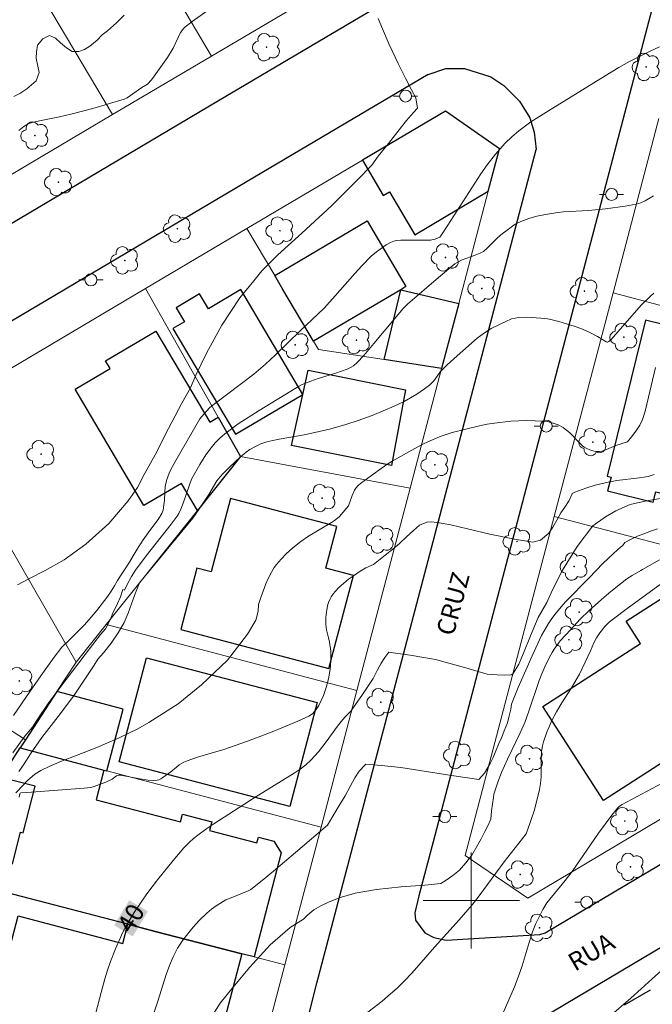
# Model space of a CAD drawing. Units: metres. Extents: x 285513 to 286029, y 1677672 to 1678236.
# Drawn here: x 285862 to 285915, y 1677891 to 1677973 of the extents above; entities that cross this region are included whole.
import ezdxf
from ezdxf.enums import TextEntityAlignment as Align

# ---------------------------------------------------------------- set-up
doc = ezdxf.new("R2010")
doc.units = ezdxf.units.M
doc.header["$MEASUREMENT"] = 0
doc.linetypes.add('HIDDEN', pattern=[0.375, 0.25, -0.125])
for name, color, linetype, lineweight, true_color in [('Arvores_Isoladas', 7, 'Continuous', 18, 0x00ff33), ('Curvas_Intermediarias', 7, 'Continuous', 9, 0x783c14), ('Curvas_Mestras', 7, 'Continuous', 20, 0x783c14), ('Parque_Interno', 7, 'HIDDEN', 25, 0x66ffb3), ('Topon_Curvas_Mestras', 7, 'Continuous', 9, 0x783c14), ('Vegetacao', 7, 'Orla8', 9, 0x00ff33)]:
    doc.layers.add(name, color=color, linetype=linetype, lineweight=lineweight, true_color=true_color)
for name, color, linetype, lineweight in [('Edificacoes', 7, 'Continuous', 30), ('Malha_Coordenadas', 7, 'Continuous', 15), ('Muro_Grade', 8, 'Continuous', 20), ('Pavimentacao_Asfaltica_Mfio', 10, 'Continuous', 30), ('Pavimentacao_Nao_Asfaltica_Mfio', 10, 'Continuous', 30), ('Poste', 7, 'Continuous', 9), ('Topon_Curvas_Mestras_Masc', 255, 'Continuous', 9), ('Topon_de_Vias', 7, 'Continuous', 9)]:
    doc.layers.add(name, color=color, linetype=linetype, lineweight=lineweight)
doc.styles.add('Arial', font='arial.ttf', dxfattribs={"height": 1.5})
doc.styles.get("Standard").update_dxf_attribs({"font": 'arial.ttf'})
doc.linetypes.add('Orla8', pattern='A,6,-0.5,["V",Standard,S=1,R=0,X=-0.5,Y=-1],-0.5,6,-0.5,["V",Standard,S=1,R=0,X=-0.5,Y=-1],-0.5', length=14)

# ---------------------------------------------------------------- blocks, each defined once
blk = doc.blocks.new('Arvore')
at = {"layer": 'Arvores_Isoladas'}
blk.add_lwpolyline([(-0.718, 0.493, 0.872324), (-0.722, -0.551, 0.862983), (0.284, -0.827, 0.900105), (0.89, 0.029, 0.863155), (0.262, 0.861, 0.882486)], format="xyb", close=True, dxfattribs=at)
blk.add_circle((0, 0), 0.0286, dxfattribs=at)
blk = doc.blocks.new('Poste')
at = {"layer": 'Poste'}
for points in [[(-0.5, 0), (-1, 0)], [(0.5, 0), (1, 0)]]:
    blk.add_lwpolyline(points, dxfattribs=at)
blk.add_lwpolyline([(0, 0.5, 1), (0, -0.5, 1)], format="xyb", close=True, dxfattribs=at)

msp = doc.modelspace()

# ---------------------------------------------------------------- linework, layer by layer
at = {"layer": 'Curvas_Intermediarias', "flags": 128}
for points, elevation in [([(285861.921, 1677966.898), (285862.428, 1677967.162), (285863.006, 1677967.533), (285863.795, 1677968.216), (285864.043, 1677968.906), (285863.915, 1677969.426), (285863.78, 1677970.088), (285863.818, 1677970.615), (285863.909, 1677971.164), (285864.337, 1677971.699), (285864.911, 1677971.992), (285865.411, 1677971.75), (285865.805, 1677971.368), (285866.315, 1677970.944), (285866.788, 1677970.662), (285867.329, 1677970.646), (285867.825, 1677970.817), (285868.264, 1677971.088), (285868.873, 1677971.6), (285869.275, 1677972.042), (285869.737, 1677972.365), (285870.465, 1677973.025), (285871.108, 1677973.667)], 48), ([(285892.244, 1677973.4), (285892.608, 1677972.54), (285893.168, 1677971.223), (285893.916, 1677969.658), (285894.566, 1677968.363), (285895.032, 1677967.462), (285895.374, 1677966.791), (285895.536, 1677965.939), (285895.179, 1677965.56), (285894.609, 1677964.907), (285893.896, 1677963.999), (285893.1, 1677963.002), (285892.263, 1677961.947), (285891.726, 1677961.193), (285890.487, 1677959.918), (285888.354, 1677957.795), (285885.91, 1677955.533), (285883.905, 1677953.733), (285882.565, 1677952.386), (285881.912, 1677951.554), (285880.733, 1677950.143), (285879.235, 1677947.888), (285877.967, 1677945.547), (285877.077, 1677943.728), (285876.642, 1677942.67), (285875.917, 1677941.383), (285874.814, 1677939.29), (285873.696, 1677937.091), (285872.787, 1677935.456), (285872.209, 1677934.368), (285871.447, 1677933.261), (285869.829, 1677931.382), (285867.914, 1677929.656), (285866.108, 1677928.34), (285864.546, 1677927.455), (285863.191, 1677926.769), (285862.248, 1677926.255)], 46), ([(285878.101, 1677974.092), (285876.78, 1677973.151), (285876.14, 1677972.645), (285875.992, 1677972.489), (285875.807, 1677972.225), (285875.594, 1677971.804), (285875.199, 1677970.94), (285874.728, 1677970.141), (285873.618, 1677968.606), (285873.383, 1677968.305), (285873.057, 1677967.939), (285872.57, 1677967.65), (285871.354, 1677966.794), (285871.118, 1677966.686), (285868.512, 1677965.919), (285866.67, 1677965.423), (285865.74, 1677965.209), (285864.059, 1677964.874), (285863.468, 1677964.734), (285863.216, 1677964.656), (285862.983, 1677964.543), (285862.765, 1677964.397), (285862.347, 1677964.073)], 47), ([(285915.169, 1677958.638), (285914.482, 1677958.233), (285914.121, 1677958.059), (285913.724, 1677957.944), (285912.793, 1677957.778), (285911.183, 1677957.563), (285909.765, 1677957.428), (285907.676, 1677957.296), (285907.208, 1677957.246), (285906.334, 1677957.114), (285905.467, 1677956.946), (285904.789, 1677956.764), (285904.135, 1677956.51), (285903.666, 1677956.269), (285903.086, 1677955.875), (285902.466, 1677955.383), (285902.073, 1677955.033), (285901.336, 1677954.277), (285901.015, 1677954.02), (285900.749, 1677953.874), (285900.328, 1677953.692), (285899.251, 1677953.318), (285898.877, 1677953.125), (285898.642, 1677952.971), (285897.265, 1677951.837), (285894.694, 1677949.626), (285894.331, 1677949.265), (285891.902, 1677946.35), (285891.054, 1677945.36), (285890.496, 1677944.764), (285890.208, 1677944.505), (285890.007, 1677944.374), (285889.68, 1677944.224), (285888.722, 1677943.895), (285887.268, 1677943.436), (285886.643, 1677943.224), (285885.938, 1677942.93), (285885.484, 1677942.703), (285882.347, 1677940.775), (285880.606, 1677939.663), (285880.154, 1677939.345), (285879.499, 1677938.838), (285879.083, 1677938.474), (285878.695, 1677938.08), (285878.341, 1677937.662), (285877.903, 1677937.074), (285877.415, 1677936.268), (285876.721, 1677935.072), (285876.54, 1677934.586), (285876.023, 1677933.058), (285875.833, 1677932.557), (285875.658, 1677932.196), (285875.514, 1677931.973), (285875.012, 1677931.308), (285872.948, 1677928.686), (285872.061, 1677927.502), (285871.72, 1677926.955), (285871.319, 1677926.196), (285871.152, 1677925.819), (285871.015, 1677925.873), (285870.801, 1677925.273), (285870.557, 1677924.71), (285870.177, 1677923.901), (285869.937, 1677923.364), (285869.557, 1677922.608), (285869.155, 1677922.142), (285867.878, 1677920.473), (285866.282, 1677918.382), (285864.831, 1677916.489), (285863.87, 1677915.036), (285863.487, 1677914.425), (285862.852, 1677913.683), (285861.837, 1677912.297)], 44), ([(285862.352, 1677910.745), (285862.791, 1677911.375), (285863.313, 1677912.213), (285864.26, 1677913.555), (285865.616, 1677915.303), (285866.897, 1677917.006), (285867.896, 1677918.489), (285868.621, 1677919.573), (285868.922, 1677920.073), (285869.38, 1677920.617), (285870.03, 1677921.425), (285870.627, 1677922.286), (285871.101, 1677923.128), (285871.432, 1677923.918), (285871.71, 1677924.679), (285871.973, 1677925.387), (285872.161, 1677925.879), (285872.394, 1677926.438), (285876.816, 1677931.813), (285877.32, 1677932.531), (285878.147, 1677933.774), (285878.838, 1677934.912), (285879.105, 1677935.266), (285879.352, 1677935.537), (285879.876, 1677936.053), (285880.775, 1677936.898), (285881.265, 1677937.309), (285881.58, 1677937.525), (285882.034, 1677937.768), (285882.499, 1677937.991), (285882.982, 1677938.16), (285883.493, 1677938.284), (285884.011, 1677938.387), (285886.1, 1677938.744), (285886.971, 1677938.932), (285888.3, 1677939.253), (285889.561, 1677939.602), (285890.577, 1677939.931), (285891.743, 1677940.37), (285893.586, 1677941.141), (285894.413, 1677941.521), (285894.95, 1677941.819), (285895.473, 1677942.142), (285896.114, 1677942.58), (285896.521, 1677942.897), (285896.711, 1677943.069), (285896.873, 1677943.243), (285897.446, 1677944.016), (285897.605, 1677944.194), (285898.002, 1677944.582), (285898.822, 1677945.335), (285900.488, 1677946.798), (285901.108, 1677947.24), (285901.66, 1677947.586), (285902.396, 1677947.964), (285903.341, 1677948.397), (285903.646, 1677948.472), (285903.958, 1677948.52), (285904.637, 1677948.533), (285905.784, 1677948.468), (285906.352, 1677948.397), (285906.725, 1677948.322), (285907.28, 1677948.18), (285908.021, 1677947.963), (285908.575, 1677947.788), (285909.12, 1677947.591), (285909.817, 1677947.285), (285910.497, 1677946.942), (285911.231, 1677946.485), (285911.297, 1677946.465), (285911.344, 1677946.469), (285911.454, 1677946.52), (285911.652, 1677946.681), (285914.147, 1677949.536), (285914.908, 1677950.283), (285915.18, 1677950.526)], 43), ([(285915.331, 1677944.34), (285914.507, 1677940.841), (285914.361, 1677940.347), (285914.242, 1677940.026), (285914.014, 1677939.568), (285913.738, 1677939.133), (285913.451, 1677938.729), (285913.008, 1677938.181), (285912.023, 1677937.858), (285911.247, 1677937.535), (285910.854, 1677937.4), (285910.658, 1677937.364), (285910.355, 1677937.367), (285910.126, 1677937.415), (285909.866, 1677937.502), (285909.614, 1677937.616), (285909.405, 1677937.734), (285909.239, 1677937.864), (285909.004, 1677938.081), (285908.238, 1677938.879), (285908.038, 1677939.066), (285907.825, 1677939.234), (285907.639, 1677939.358), (285907.238, 1677939.571), (285906.813, 1677939.733), (285906.309, 1677939.847), (285906.015, 1677939.884), (285904.622, 1677939.944), (285903.299, 1677939.896), (285901.932, 1677939.735), (285901.313, 1677939.627), (285900.698, 1677939.496), (285898.396, 1677938.939), (285897.496, 1677938.652), (285896.828, 1677938.366), (285896.037, 1677937.994), (285895.295, 1677937.619), (285894.348, 1677937.098), (285893.418, 1677936.559), (285892.962, 1677936.274), (285892.296, 1677935.82), (285890.771, 1677934.7), (285890.574, 1677934.521), (285890.399, 1677934.326), (285890.272, 1677934.135), (285890.08, 1677933.705), (285889.773, 1677932.848), (285889.352, 1677932.305), (285889.046, 1677931.966), (285888.878, 1677931.815), (285888.624, 1677931.623), (285888.357, 1677931.446), (285886.441, 1677930.321), (285885.828, 1677929.878), (285885.159, 1677929.339), (285884.597, 1677928.85), (285884.169, 1677928.415), (285883.777, 1677927.956), (285883.603, 1677927.711), (285883.37, 1677927.322), (285883.092, 1677926.782), (285882.908, 1677926.361), (285882.496, 1677925.204), (285882.297, 1677924.625), (285882.291, 1677924.605), (285882.272, 1677924.087), (285882.057, 1677923.33), (285881.389, 1677922.16), (285879.717, 1677920.002), (285877.546, 1677917.953), (285875.604, 1677916.37), (285874.083, 1677915.39), (285873.152, 1677914.824), (285872.251, 1677914.273), (285870.688, 1677913.543), (285868.845, 1677912.727), (285867.204, 1677912.083), (285865.893, 1677911.588), (285864.917, 1677911.171), (285864.184, 1677910.817), (285863.689, 1677910.519), (285863.08, 1677909.998), (285862.723, 1677909.636), (285862.111, 1677908.947)], 42), ([(285862.369, 1677908.609), (285862.423, 1677908.88), (285862.456, 1677908.927), (285862.511, 1677908.95), (285863.389, 1677909.021), (285867.793, 1677909.343), (285868.341, 1677909.41), (285868.608, 1677909.476), (285868.852, 1677909.556), (285869.576, 1677909.835), (285870.122, 1677910.094), (285870.478, 1677910.377), (285870.639, 1677910.419), (285870.809, 1677910.426), (285870.981, 1677910.406), (285872.407, 1677910.134), (285873.122, 1677910.023), (285873.565, 1677909.986), (285873.854, 1677910.009), (285873.989, 1677910.046), (285874.168, 1677910.123), (285874.342, 1677910.222), (285875.003, 1677910.701), (285875.456, 1677911.095), (285875.691, 1677911.278), (285876.074, 1677911.501), (285876.345, 1677911.624), (285877.227, 1677911.92), (285878.358, 1677912.25), (285879.401, 1677912.575), (285881.389, 1677913.25), (285882.48, 1677913.663), (285883.564, 1677914.095), (285885.552, 1677914.926), (285886.48, 1677915.331), (285886.783, 1677915.535), (285887.093, 1677915.885), (285887.315, 1677916.219), (285887.519, 1677916.634), (285887.7, 1677917.064), (285887.931, 1677917.732), (285888.116, 1677918.435), (285888.241, 1677919.06), (285888.29, 1677919.518), (285888.314, 1677919.977), (285888.317, 1677920.436), (285888.302, 1677920.74), (285888.193, 1677921.496), (285888.121, 1677921.864), (285887.962, 1677922.517), (285887.905, 1677922.955), (285887.909, 1677923.516), (285887.929, 1677923.799), (285888.006, 1677924.358), (285888.064, 1677924.629), (285888.112, 1677924.792), (285888.25, 1677925.109), (285888.337, 1677925.26), (285888.533, 1677925.543), (285888.684, 1677925.725), (285889.015, 1677926.068), (285889.373, 1677926.388), (285889.789, 1677926.726), (285890.269, 1677927.084), (285890.766, 1677927.416), (285891.234, 1677927.685), (285891.677, 1677927.89), (285891.861, 1677927.963), (285892.842, 1677928.736), (285893.458, 1677929.229), (285894.018, 1677929.718), (285894.611, 1677930.264), (285895.19, 1677930.802), (285895.686, 1677931.22), (285896.313, 1677931.485), (285896.681, 1677931.507), (285897.335, 1677931.424), (285898.296, 1677931.252), (285899.682, 1677930.925), (285901.545, 1677930.483), (285903.584, 1677930.074), (285905.124, 1677929.826), (285905.767, 1677929.972), (285906.462, 1677930.573), (285906.785, 1677931.066), (285907.108, 1677931.656), (285907.454, 1677932.247), (285907.784, 1677932.732), (285908.156, 1677933.296), (285908.397, 1677933.849), (285908.39, 1677933.876), (285908.61, 1677933.974), (285909.521, 1677934.322), (285910.298, 1677934.554), (285911.385, 1677934.812), (285912.121, 1677934.937), (285913.979, 1677935.179), (285914.707, 1677935.296), (285914.969, 1677935.358), (285915.222, 1677935.44)], 41), ([(285915.497, 1677930.916), (285914.99, 1677930.761), (285914.356, 1677930.516), (285913.882, 1677930.343), (285913.24, 1677930.045), (285912.782, 1677929.781), (285912.588, 1677929.523), (285912.458, 1677929.434), (285911.833, 1677928.881), (285910.961, 1677928.039), (285909.813, 1677926.846), (285907.902, 1677924.917), (285907.637, 1677924.624), (285907.072, 1677923.937), (285906.711, 1677923.467), (285906.427, 1677923.064), (285906.222, 1677922.728), (285905.84, 1677922.039), (285905.074, 1677920.366), (285903.897, 1677917.726), (285903.356, 1677916.351), (285903.283, 1677915.926), (285903.162, 1677915.38), (285903.012, 1677914.797), (285902.749, 1677914.117), (285902.542, 1677913.605), (285902.305, 1677913.056), (285902.05, 1677912.466), (285901.809, 1677911.913), (285901.576, 1677911.404), (285901.106, 1677910.594), (285900.622, 1677910.067), (285898.545, 1677910.386), (285896.235, 1677910.743), (285894.132, 1677911.059), (285892.524, 1677911.239), (285891.232, 1677911.345), (285891.157, 1677911.285), (285890.676, 1677910.762), (285890.323, 1677910.217), (285889.924, 1677909.492), (285889.496, 1677908.707), (285889.015, 1677907.915), (285888.572, 1677907.16), (285888.023, 1677906.256), (285885.382, 1677904.001), (285883.541, 1677902.447), (285882.61, 1677901.677), (285881.665, 1677900.926), (285881.442, 1677900.802), (285880.005, 1677900.233), (285879.573, 1677900.042), (285879.365, 1677899.93), (285878.769, 1677899.56), (285878.387, 1677899.291), (285877.991, 1677898.959), (285877.383, 1677898.356), (285876.859, 1677897.79), (285876.6, 1677897.484), (285875.995, 1677896.691), (285875.562, 1677896.028), (285875.199, 1677895.323), (285874.884, 1677894.591), (285874.609, 1677893.838), (285873.952, 1677891.702), (285873.151, 1677889.266)], 39), ([(285878.308, 1677890.181), (285879.097, 1677891.451), (285880.153, 1677892.755), (285881.569, 1677894.447), (285883.264, 1677896.304), (285884.917, 1677897.753), (285886.04, 1677898.451), (285886.386, 1677898.817), (285886.9, 1677899.231), (285887.475, 1677899.564), (285888.121, 1677899.862), (285889.015, 1677900.22), (285890.349, 1677900.604), (285892.107, 1677900.902), (285894.169, 1677901.136), (285896.141, 1677901.273), (285897.466, 1677901.418), (285897.921, 1677901.698), (285898.462, 1677902.071), (285899.029, 1677902.538), (285899.559, 1677903.124), (285900.044, 1677903.786), (285900.476, 1677904.492), (285900.825, 1677905.138), (285901.13, 1677905.732), (285901.389, 1677906.214), (285901.618, 1677906.763), (285901.686, 1677907.458), (285901.762, 1677908.004), (285901.848, 1677908.576), (285901.881, 1677908.842), (285902.213, 1677909.838), (285902.511, 1677910.642), (285903.013, 1677911.751), (285904.074, 1677913.946), (285904.443, 1677914.818), (285904.787, 1677915.766), (285905.647, 1677918.297), (285905.87, 1677918.873), (285906.118, 1677919.438), (285906.505, 1677920.238), (285906.719, 1677920.627), (285906.902, 1677920.917), (285907.411, 1677921.611), (285908.276, 1677922.565), (285909.074, 1677923.402), (285909.806, 1677924.126), (285910.834, 1677925.036), (285911.618, 1677925.704), (285912.432, 1677926.362), (285912.953, 1677926.755), (285913.393, 1677927.039), (285914.097, 1677927.456), (285914.254, 1677927.538), (285915.677, 1677928.341)], 38), ([(285889.469, 1677889.234), (285892.571, 1677891.625), (285893.056, 1677892.028), (285893.857, 1677892.742), (285894.412, 1677893.279), (285895.09, 1677893.988), (285896.934, 1677896.124), (285898.993, 1677898.391), (285900.074, 1677899.639), (285900.651, 1677900.382), (285902.734, 1677903.206), (285904.56, 1677905.537), (285904.911, 1677906.484), (285905.224, 1677907.449), (285905.44, 1677908.206), (285905.677, 1677909.226), (285905.766, 1677909.741), (285905.815, 1677910.293), (285905.812, 1677911.767), (285905.844, 1677912.406), (285905.93, 1677912.867), (285906.015, 1677913.198), (285906.288, 1677913.996), (285906.475, 1677914.461), (285906.681, 1677914.918), (285907.086, 1677915.695), (285907.523, 1677916.456), (285908.332, 1677917.704), (285909.006, 1677918.843), (285909.713, 1677920.296), (285909.933, 1677920.78), (285910.206, 1677921.439), (285910.413, 1677921.864), (285910.689, 1677922.287), (285911.12, 1677922.802), (285911.476, 1677923.15), (285911.731, 1677923.361), (285913.091, 1677924.38), (285916.036, 1677926.525)], 37), ([(285902.185, 1677889.577), (285903.603, 1677892.812), (285903.903, 1677893.614), (285904.234, 1677894.565), (285904.806, 1677896.517), (285905.082, 1677897.4), (285905.36, 1677898.075), (285905.665, 1677898.708), (285905.953, 1677899.261), (285906.113, 1677899.535), (285906.301, 1677899.798), (285907.816, 1677901.654), (285908.405, 1677902.406), (285910.576, 1677905.612), (285911.702, 1677907.112), (285912.049, 1677907.558), (285912.173, 1677907.695), (285912.347, 1677907.846), (285912.552, 1677907.982), (285915.885, 1677909.765)], 36)]:
    msp.add_lwpolyline(points, dxfattribs=dict(at, elevation=elevation))
at = {"layer": 'Curvas_Mestras', "flags": 128}
for points, elevation in [([(285915.657, 1677971.038), (285914.894, 1677970.678), (285913.162, 1677969.814), (285912.288, 1677969.32), (285911.138, 1677968.636), (285906.432, 1677965.713), (285904.97, 1677964.789), (285903.967, 1677964.057), (285903.371, 1677963.562), (285902.824, 1677963.02), (285902.029, 1677962.109), (285901.334, 1677961.205), (285900.805, 1677960.462), (285898.052, 1677956.195), (285897.474, 1677955.309), (285897.385, 1677955.211), (285896.986, 1677955.045), (285896.731, 1677954.979), (285896.603, 1677954.963), (285895.83, 1677954.939), (285894.662, 1677954.956), (285894.151, 1677954.948), (285893.783, 1677954.921), (285893.547, 1677954.87), (285893.284, 1677954.767), (285892.908, 1677954.56), (285892.105, 1677953.978), (285891.673, 1677953.611), (285890.895, 1677952.81), (285890.332, 1677952.193), (285888.67, 1677950.313), (285887.746, 1677949.295), (285885.761, 1677947.401), (285883.717, 1677945.4), (285882.878, 1677944.625), (285881.893, 1677943.798), (285878.479, 1677941.217), (285878.253, 1677941.015), (285877.973, 1677940.726), (285877.413, 1677940.08), (285875.421, 1677936.612), (285875.009, 1677935.879), (285874.849, 1677935.548), (285874.647, 1677934.945), (285874.523, 1677934.417), (285874.485, 1677933.972), (285874.465, 1677933.299), (285874.426, 1677932.925), (285874.348, 1677932.471), (285874.242, 1677932.192), (285873.937, 1677931.709), (285873.236, 1677930.785), (285872.694, 1677930.008), (285872.487, 1677929.694), (285872.468, 1677929.686), (285872.205, 1677929.231), (285871.871, 1677928.684), (285871.544, 1677928.151), (285871.127, 1677927.528), (285870.853, 1677927.107), (285870.571, 1677926.641), (285870.297, 1677926.176), (285870.019, 1677925.743), (285869.744, 1677925.322), (285869.211, 1677924.599), (285868.847, 1677924.141), (285868.373, 1677923.582), (285867.814, 1677922.952), (285867.145, 1677922.282), (285866.522, 1677921.671), (285865.939, 1677921.078), (285865.286, 1677920.236), (285864.178, 1677918.697), (285862.979, 1677916.972), (285861.912, 1677915.399)], 45), ([(285916.243, 1677933.54), (285914.595, 1677933.265), (285913.217, 1677932.945), (285912.022, 1677932.417), (285911.181, 1677931.927), (285910.125, 1677931.177), (285908.803, 1677929.465), (285907.596, 1677927.478), (285906.773, 1677925.853), (285906.288, 1677924.808), (285905.567, 1677923.556), (285904.928, 1677922.025), (285904.349, 1677920.585), (285903.95, 1677919.672), (285903.499, 1677918.903), (285903.319, 1677918.767), (285902.737, 1677918.749), (285902.144, 1677918.779), (285901.329, 1677918.836), (285899.542, 1677919.357), (285897.034, 1677920.066), (285894.913, 1677920.41), (285893.696, 1677920.584), (285893.129, 1677920.664), (285893.125, 1677920.675), (285892.813, 1677920.226), (285892.498, 1677919.743), (285892.163, 1677919.129), (285891.829, 1677918.484), (285891.389, 1677917.801), (285890.904, 1677917.066), (285890.423, 1677916.38), (285889.991, 1677915.788), (285889.51, 1677915.279), (285889.185, 1677914.902), (285888.77, 1677914.384), (285887.998, 1677913.304), (285887.28, 1677912.377), (285886.652, 1677911.691), (285886.225, 1677911.29), (285885.761, 1677910.932), (285885.272, 1677910.606), (285881.92, 1677908.556), (285878.586, 1677906.386), (285877.996, 1677905.987), (285877.245, 1677905.436), (285876.877, 1677905.151), (285876.519, 1677904.838), (285876.287, 1677904.617), (285876.07, 1677904.381), (285875.186, 1677903.323), (285873.89, 1677901.712), (285873.01, 1677900.56), (285872.571, 1677899.94), (285871.946, 1677898.991), (285871.36, 1677898.024), (285871.004, 1677897.361), (285870.683, 1677896.681), (285870.39, 1677895.986), (285869.986, 1677894.928), (285869.738, 1677894.209), (285869.51, 1677893.484), (285869.192, 1677892.341), (285868.186, 1677888.434)], 40)]:
    msp.add_lwpolyline(points, dxfattribs=dict(at, elevation=elevation))
at = {"layer": 'Edificacoes', "flags": 128}
for points in [[(285901.407, 1677959.019), (285902.337, 1677962.557), (285897.849, 1677965.688), (285890.946, 1677961.603), (285892.676, 1677958.679), (285893.182, 1677958.978), (285895.297, 1677955.403)], [(285894.127, 1677950.823), (285886.875, 1677946.531), (285884.33, 1677950.832), (285883.639, 1677951.999), (285891.327, 1677956.548), (285894.563, 1677951.081)], [(285885.988, 1677942.114), (285880.827, 1677950.835), (285878.118, 1677949.231), (285877.382, 1677950.474), (285875.437, 1677949.323), (285876.124, 1677948.162), (285875.172, 1677947.599), (285880.381, 1677938.797)], [(285894.127, 1677950.823), (285898.952, 1677949.682), (285897.529, 1677944.267), (285892.752, 1677945.006)], [(285929.341, 1677937.569), (285924.601, 1677938.738), (285926.247, 1677945.411), (285914.504, 1677948.296), (285911.299, 1677935.301), (285911.629, 1677935.22), (285911.349, 1677934.082), (285915.146, 1677933.145), (285915.361, 1677934.018), (285922.974, 1677932.141), (285924.94, 1677931.656), (285924.962, 1677931.687)], [(285877.206, 1677932.46), (285875.875, 1677934.711), (285872.757, 1677932.866), (285867.026, 1677942.551), (285869.935, 1677944.272), (285869.556, 1677944.912), (285873.743, 1677947.39), (285878.235, 1677939.8), (285878.948, 1677940.222), (285880.797, 1677936.958)], [(285885.988, 1677942.114), (285886.436, 1677944.125), (285894.537, 1677942.483), (285893.367, 1677936.204), (285885.04, 1677937.858)], [(285879.964, 1677933.452), (285878.36, 1677927.352), (285877.166, 1677927.665), (285875.819, 1677922.541), (285888.156, 1677919.298), (285890.195, 1677927.053), (285887.896, 1677927.658), (285888.808, 1677931.127)], [(285917.47, 1677926.196), (285923.708, 1677916.514), (285911.002, 1677908.328), (285905.959, 1677916.154), (285914.077, 1677921.385), (285912.882, 1677923.24)], [(285872.965, 1677920.207), (285887.177, 1677916.471), (285884.902, 1677907.816), (285870.69, 1677911.552)], [(285865.519, 1677917.381), (285862.891, 1677913.37), (285862.451, 1677912.692), (285869.424, 1677910.859), (285869.675, 1677910.793), (285871.026, 1677915.934)], [(285869.424, 1677910.859), (285868.778, 1677908.367), (285875.806, 1677906.547), (285875.969, 1677907.174), (285878.397, 1677906.545), (285878.213, 1677905.836), (285882.165, 1677904.812), (285882.285, 1677905.277), (285883.58, 1677904.942), (285884.168, 1677903.974), (285881.921, 1677895.301), (285880.892, 1677895.567), (285873.703, 1677897.43), (285871.429, 1677898.019), (285860.51, 1677900.848), (285861.128, 1677903.233), (285861.816, 1677903.055), (285862.495, 1677905.68), (285862.712, 1677905.624), (285863.716, 1677909.502), (285860.863, 1677910.241), (285862.451, 1677912.692)], [(285880.892, 1677895.567), (285877.98, 1677884.491), (285877.593, 1677884.591), (285868.451, 1677886.959), (285868.826, 1677888.386), (285860.162, 1677890.664), (285862.278, 1677898.711), (285871.008, 1677896.416), (285871.429, 1677898.019), (285873.703, 1677897.43)]]:
    msp.add_lwpolyline(points, close=True, dxfattribs=at)
at = {"layer": 'Malha_Coordenadas', "flags": 128}
for points in [[(285900, 1677904), (285900, 1677896)], [(285904, 1677900), (285896, 1677900)]]:
    msp.add_lwpolyline(points, dxfattribs=at)
at = {"layer": 'Muro_Grade', "flags": 128}
for points in [[(285863.372, 1677995.632), (285866.288, 1677990.704), (285878.378, 1677970.274)], [(285855.131, 1677990.756), (285858.991, 1677984.233), (285863.798, 1677976.109), (285870.137, 1677965.398)], [(285888.916, 1677976.51), (285878.378, 1677970.274)], [(285878.378, 1677970.274), (285870.137, 1677965.398)], [(285870.137, 1677965.398), (285859.869, 1677959.321)], [(285881.325, 1677955.909), (285890.946, 1677961.603), (285897.849, 1677965.688), (285902.337, 1677962.557), (285901.407, 1677959.019), (285898.952, 1677949.682), (285897.529, 1677944.267)], [(285915.611, 1677965.083), (285911.796, 1677950.574)], [(285872.889, 1677950.917), (285881.325, 1677955.909)], [(285897.529, 1677944.267), (285892.752, 1677945.006), (285887.276, 1677945.853), (285886.875, 1677946.531), (285884.33, 1677950.832), (285883.639, 1677951.999), (285881.325, 1677955.909)], [(285855.239, 1677940.472), (285872.889, 1677950.917)], [(285880.797, 1677936.958), (285878.948, 1677940.222), (285872.889, 1677950.917)], [(285911.796, 1677950.574), (285906.905, 1677931.966)], [(285911.796, 1677950.574), (285934.522, 1677944.529)], [(285897.529, 1677944.267), (285894.915, 1677934.326)], [(285855.239, 1677940.472), (285867.128, 1677919.837)], [(285869.622, 1677922.96), (285877.206, 1677932.46), (285880.797, 1677936.958)], [(285894.915, 1677934.326), (285880.797, 1677936.958)], [(285894.915, 1677934.326), (285890.485, 1677917.475)], [(285929.257, 1677914.802), (285904.697, 1677900.193), (285899.486, 1677903.748), (285906.905, 1677931.966)], [(285922.181, 1677927.95), (285906.905, 1677931.966)], [(285837.3, 1677929.857), (285844.311, 1677925.34), (285844.959, 1677924.923), (285846.909, 1677923.666), (285850.032, 1677921.654), (285853.697, 1677919.293), (285859.715, 1677915.416), (285862.891, 1677913.37)], [(285869.622, 1677922.96), (285867.128, 1677919.837)], [(285890.485, 1677917.475), (285869.622, 1677922.96)], [(285862.891, 1677913.37), (285865.519, 1677917.381), (285867.128, 1677919.837)], [(285890.485, 1677917.475), (285887.497, 1677906.108)], [(285859.419, 1677908.013), (285860.863, 1677910.241), (285862.451, 1677912.692)], [(285862.891, 1677913.37), (285862.451, 1677912.692)], [(285887.497, 1677906.108), (285869.675, 1677910.793), (285869.424, 1677910.859), (285862.451, 1677912.692)], [(285887.497, 1677906.108), (285884.481, 1677894.637)], [(285855.742, 1677902.34), (285860.51, 1677900.848), (285871.429, 1677898.019), (285873.703, 1677897.43), (285880.892, 1677895.567), (285881.921, 1677895.301), (285884.481, 1677894.637)], [(285884.481, 1677894.637), (285882.377, 1677886.633), (285881.569, 1677883.561)]]:
    msp.add_lwpolyline(points, dxfattribs=at)
at = {"layer": 'Parque_Interno', "ltscale": 10, "flags": 128}
msp.add_lwpolyline([(285988.849, 1677936.909), (285982.799, 1677933.139), (285974.616, 1677928.233), (285966.967, 1677923.676), (285959.073, 1677918.987), (285945.573, 1677911.069), (285934.021, 1677904.256), (285925.769, 1677899.164), (285916.094, 1677893.248), (285907.768, 1677888.408), (285901.362, 1677884.702), (285896.263, 1677881.369), (285893.355, 1677878.9), (285891.222, 1677876.322), (285889.856, 1677873.367), (285888.834, 1677869.694)], dxfattribs=at)
at = {"layer": 'Pavimentacao_Asfaltica_Mfio', "flags": 128}
for points in [[(285916.159, 1677978.466), (285914.886, 1677973.621), (285908.922, 1677950.935), (285904.086, 1677932.54), (285901.509, 1677922.74), (285896.815, 1677904.885), (285895.634, 1677900.393)], [(285896.425, 1677968.742), (285897.871, 1677969.236), (285899.43, 1677969.244), (285901.616, 1677968.54), (285902.718, 1677967.83), (285904.022, 1677966.521), (285904.881, 1677965.118), (285905.245, 1677963.934), (285905.397, 1677962.504)], [(285887.155, 1677893.115), (285896.545, 1677928.832), (285903.458, 1677955.125), (285905.397, 1677962.504)], [(285861.757, 1677795.963), (285872.53, 1677836.941), (285877.234, 1677854.833), (285880.275, 1677866.404), (285883.863, 1677880.052), (285887.155, 1677893.115)]]:
    msp.add_lwpolyline(points, dxfattribs=at)
at = {"layer": 'Pavimentacao_Nao_Asfaltica_Mfio', "flags": 128}
for points in [[(285828.588, 1677936.756), (285841.075, 1677944.146), (285845.612, 1677946.831), (285856.482, 1677953.263), (285878.968, 1677966.569), (285909.582, 1677984.685), (285927.778, 1677995.454), (285953.823, 1678010.866), (285959.438, 1678014.189), (285985.02, 1678029.327), (286001.184, 1678038.893), (286011.069, 1678044.742), (286011.892, 1678045.229)], [(285896.425, 1677968.742), (285881.96, 1677960.182), (285859.474, 1677946.875), (285848.604, 1677940.443), (285831.58, 1677930.369)], [(285906.149, 1677897.304), (285924.126, 1677907.998), (285938.532, 1677916.567), (285959.605, 1677929.103), (285974.327, 1677937.86), (286012, 1677960.27)], [(285893.272, 1677882.719), (285901.419, 1677887.565), (285927.095, 1677902.839), (285941.502, 1677911.409), (285962.574, 1677923.944), (285977.297, 1677932.701), (286012.009, 1677953.35)], [(285895.634, 1677900.393), (285895.305, 1677898.968), (285895.368, 1677898.365), (285896.14, 1677897.304), (285896.891, 1677896.928), (285897.919, 1677896.703), (285905.707, 1677897.174), (285906.149, 1677897.304)]]:
    msp.add_lwpolyline(points, dxfattribs=at)
at = {"layer": 'Topon_Curvas_Mestras_Masc'}
msp.add_solid([(285871.827, 1677897.004, 40), (285873.085, 1677899.089, 40), (285870.281, 1677897.937, 40), (285871.539, 1677900.022, 40)], dxfattribs=at)
at = {"layer": 'Vegetacao', "flags": 128}
msp.add_lwpolyline([(285892.472, 1677832.287), (285891.897, 1677831.003), (285891.272, 1677829.368), (285890.722, 1677827.707), (285890.448, 1677825.971), (285890.273, 1677825.04), (285890.024, 1677823.933), (285889.499, 1677821.492), (285889.275, 1677820.309), (285888.975, 1677819.101), (285888.426, 1677816.837), (285888.151, 1677815.704), (285887.877, 1677814.522), (285887.627, 1677813.314), (285887.053, 1677810.823), (285886.778, 1677809.69), (285886.579, 1677808.633), (285886.529, 1677807.577), (285886.781, 1677805.916), (285887.759, 1677804.734), (285889.262, 1677803.93), (285890.189, 1677803.604), (285892.318, 1677803.077), (285893.496, 1677802.901), (285894.748, 1677802.852), (285895.925, 1677802.878), (285897.929, 1677802.627), (285899.357, 1677801.848), (285900.134, 1677800.867), (285900.211, 1677799.584), (285899.561, 1677798.024), (285898.835, 1677797.394), (285897.959, 1677796.815), (285897.007, 1677796.312), (285896.031, 1677795.934), (285894.228, 1677795.58), (285892.55, 1677795.504), (285891.297, 1677795.755), (285890.02, 1677796.081), (285888.892, 1677796.357), (285887.339, 1677796.457), (285885.636, 1677796.405), (285883.808, 1677796.178), (285881.93, 1677795.095), (285881.029, 1677794.44), (285879.127, 1677792.829), (285878.201, 1677791.948), (285877.725, 1677791.57), (285876.774, 1677790.815), (285875.522, 1677790.26), (285874.12, 1677789.907), (285872.617, 1677789.856), (285871.114, 1677790.358), (285870.011, 1677791.465), (285869.56, 1677792.42), (285869.459, 1677793.225), (285869.608, 1677794.433), (285870.083, 1677796.119), (285870.808, 1677797.906), (285871.608, 1677799.416), (285872.584, 1677800.649), (285873.485, 1677801.958), (285874.36, 1677803.292), (285874.661, 1677803.846), (285875.611, 1677806.01), (285876.161, 1677807.52), (285876.585, 1677808.954), (285876.885, 1677810.364), (285877.209, 1677811.748), (285877.659, 1677813.358), (285877.959, 1677814.365), (285878.258, 1677815.421), (285878.633, 1677816.956), (285887.697, 1677853.066), (285887.922, 1677854.299), (285888.146, 1677855.532), (285888.796, 1677857.998), (285889.12, 1677859.382), (285889.395, 1677860.917), (285889.868, 1677863.911), (285890.017, 1677865.32), (285890.167, 1677866.779), (285890.64, 1677869.623), (285891.339, 1677872.391), (285892.214, 1677874.983), (285892.739, 1677876.115), (285893.865, 1677877.952), (285895.041, 1677879.639), (285895.691, 1677880.495), (285896.467, 1677881.275), (285897.293, 1677882.055), (285898.92, 1677883.239), (285900.347, 1677884.171), (285901.148, 1677884.372), (285902.45, 1677884.776), (285903.978, 1677885.406), (285905.605, 1677886.136), (285906.531, 1677886.615), (285909.535, 1677888.73), (285910.537, 1677889.536), (285911.463, 1677890.316), (285913.265, 1677891.877), (285914.141, 1677892.658), (285915.067, 1677893.489), (285916.869, 1677895.1), (285917.77, 1677895.805), (285918.671, 1677896.46), (285919.648, 1677896.989), (285921.826, 1677897.669), (285922.978, 1677897.67), (285924.131, 1677897.419), (285925.133, 1677896.916), (285925.96, 1677896.238), (285926.587, 1677895.408), (285927.264, 1677893.622), (285927.266, 1677891.71), (285926.841, 1677890.024), (285926.016, 1677888.639), (285925.14, 1677887.658), (285924.339, 1677886.751), (285923.839, 1677885.644), (285923.814, 1677885.015), (285924.066, 1677883.254), (285924.217, 1677882.198), (285924.393, 1677881.015), (285924.37, 1677878.675), (285923.671, 1677876.36), (285923.095, 1677875.429), (285922.42, 1677874.649), (285920.367, 1677873.591), (285919.115, 1677873.288), (285917.737, 1677873.161), (285913.73, 1677873.26), (285912.552, 1677873.586), (285911.525, 1677874.063), (285910.673, 1677874.616), (285909.27, 1677875.572), (285907.867, 1677875.722), (285906.44, 1677875.293), (285905.489, 1677874.739), (285904.888, 1677873.732), (285904.564, 1677872.499), (285904.965, 1677871.292), (285905.518, 1677869.33), (285905.669, 1677868.122), (285905.795, 1677866.839), (285905.821, 1677865.556), (285905.847, 1677864.273), (285905.773, 1677863.04), (285905.648, 1677861.958), (285905.249, 1677859.945), (285904.949, 1677858.938), (285904.449, 1677857.932), (285903.899, 1677856.975), (285903.198, 1677856.069), (285902.423, 1677855.339), (285900.921, 1677853.98), (285899.97, 1677852.369), (285899.546, 1677850.783), (285899.872, 1677849.299), (285900.424, 1677848.847), (285901.251, 1677848.42), (285902.479, 1677847.288), (285903.131, 1677846.483), (285903.682, 1677845.628), (285904.66, 1677843.641), (285904.962, 1677842.585), (285905.138, 1677841.503), (285905.289, 1677840.446), (285905.29, 1677839.44), (285905.215, 1677838.408), (285904.766, 1677836.395), (285904.266, 1677835.489), (285903.59, 1677834.659), (285902.714, 1677833.929), (285901.688, 1677833.349), (285900.561, 1677832.921), (285898.382, 1677832.844), (285897.355, 1677833.221), (285896.353, 1677833.774), (285895.35, 1677834.377), (285894.473, 1677835.005), (285893.421, 1677835.81)], close=True, dxfattribs=at)

# ---------------------------------------------------------------- block references
at = {"layer": 'Arvores_Isoladas'}
for p in [(285882.969, 1677971.006), (285914.558, 1677969.363), (285863.681, 1677963.648), (285865.654, 1677959.777), (285875.543, 1677955.907), (285884.08, 1677955.739), (285871.164, 1677953.266), (285897.844, 1677953.508), (285900.875, 1677950.929), (285909.41, 1677950.703), (285912.706, 1677946.876), (285885.347, 1677946.24), (285890.441, 1677946.628), (285910.119, 1677938.149), (285864.194, 1677937.14), (285896.97, 1677936.246), (285887.586, 1677933.491), (285892.42, 1677930.039), (285903.812, 1677929.883), (285908.56, 1677927.79), (285908.988, 1677923.999), (285908.125, 1677921.701), (285862.382, 1677918.265), (285892.47, 1677916.501), (285898.864, 1677912.102), (285904.85, 1677911.78), (285912.768, 1677906.614), (285913.247, 1677902.797), (285904.08, 1677902.163), (285905.673, 1677897.732)]:
    msp.add_blockref('Arvore', p, dxfattribs=at)
at = {"layer": 'Poste'}
for p in [(285894.533, 1677966.941), (285911.681, 1677958.756), (285868.352, 1677951.65), (285906.244, 1677939.483), (285897.794, 1677906.993), (285909.608, 1677899.854)]:
    msp.add_blockref('Poste', p, dxfattribs=at)

# ---------------------------------------------------------------- texts
at = {"layer": 'Topon_Curvas_Mestras', "style": 'Arial'}
msp.add_text('40', height=1.5, rotation=58.89663, dxfattribs=at).set_placement((285871.669, 1677898.534, 40), align=Align.MIDDLE_CENTER)
at = {"layer": 'Topon_de_Vias', "style": 'Arial'}
for s, rotation, p in [('CRUZ', 74.92873, (285898.96, 1677921.82)), ('RUA', 30.48307, (285908.87, 1677893.657))]:
    msp.add_text(s, height=1.5, rotation=rotation, dxfattribs=at).set_placement(p, align=Align.BOTTOM_LEFT)

doc.saveas('drawing.dxf')
